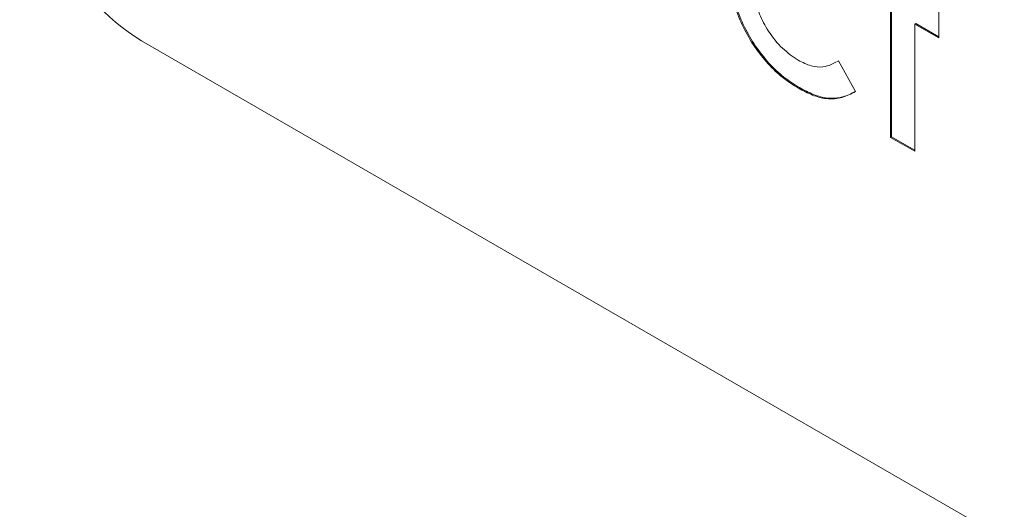
# Model space of a CAD drawing. Units: inches. Extents: x 2 to 66.2, y 1 to 43.2.
# Drawn here: x 56.3 to 57, y 29.2 to 29.5 of the extents above; entities that cross this region are included whole.
import ezdxf

# ---------------------------------------------------------------- set-up
doc = ezdxf.new("R2010")
doc.units = ezdxf.units.IN
doc.header["$LTSCALE"] = 4
doc.header["$MEASUREMENT"] = 0

msp = doc.modelspace()

# ---------------------------------------------------------------- linework, layer by layer
at = {"color": 7, "linetype": 'Continuous', "lineweight": 15}
for p, q in [((56.92405, 29.43741), (56.92405, 29.52973)), ((56.92475, 29.43782), (56.92475, 29.53014)), ((56.95902, 29.52973), (56.95902, 29.50954)), ((56.94224, 29.52004), (56.94153, 29.51963)), ((56.94153, 29.51963), (56.94153, 29.42731)), ((56.95902, 29.50954), (56.94153, 29.51963)), ((56.95902, 29.51035), (56.94224, 29.52004)), ((56.38102, 29.50738), (57.61845, 28.79302)), ((56.88551, 29.49249), (56.88624, 29.49291)), ((56.88558, 29.49257), (56.88624, 29.49291)), ((56.88624, 29.49291), (56.89867, 29.47065)), ((56.85792, 29.47351), (56.85721, 29.4731)), ((56.92475, 29.43782), (56.92405, 29.43741)), ((56.94153, 29.42731), (56.92405, 29.43741)), ((56.94153, 29.42813), (56.92475, 29.43782))]:
    msp.add_line(p, q, dxfattribs=at)
msp.add_arc((56.48399, 29.66889), 0.19155, 182.5202, 237.4799, dxfattribs=at)
for points, knots in [([(56.85721, 29.4731), (56.85344, 29.47549), (56.84588, 29.48026), (56.83496, 29.49054), (56.8252, 29.50298), (56.81697, 29.51716), (56.81083, 29.5323), (56.80718, 29.5476), (56.80681, 29.55695), (56.80662, 29.56163)], [0, 0, 0, 0, 0.140094, 0.280084, 0.420037, 0.56004, 0.706621, 0.853259, 1, 1, 1, 1]), ([(56.85792, 29.47351), (56.85414, 29.4759), (56.84659, 29.48067), (56.83567, 29.49095), (56.82591, 29.50339), (56.81768, 29.51757), (56.81154, 29.53271), (56.80788, 29.54801), (56.80751, 29.55736), (56.80733, 29.56204)], [0, 0, 0, 0, 0.140094, 0.280084, 0.420037, 0.56004, 0.706621, 0.853259, 1, 1, 1, 1]), ([(56.82411, 29.55158), (56.82432, 29.54765), (56.82473, 29.53978), (56.82866, 29.52678), (56.83557, 29.51355), (56.84545, 29.50126), (56.85324, 29.49598), (56.85714, 29.49334)], [0, 0, 0, 0, 0.1869472, 0.3736687, 0.5603003, 0.7800616, 1, 1, 1, 1]), ([(56.85714, 29.49334), (56.86026, 29.49177), (56.86651, 29.48862), (56.87457, 29.48815), (56.88051, 29.48982), (56.88357, 29.4915), (56.88488, 29.49222)], [0, 0, 0, 0, 0.296432, 0.592478, 0.825697, 1, 1, 1, 1]), ([(56.89867, 29.47065), (56.89548, 29.46904), (56.88909, 29.46583), (56.87847, 29.46476), (56.86752, 29.46765), (56.86065, 29.47128), (56.85721, 29.4731)], [0, 0, 0, 0, 0.280234, 0.559917, 0.779888, 1, 1, 1, 1]), ([(56.89862, 29.47074), (56.89567, 29.46926), (56.88952, 29.46618), (56.87917, 29.46518), (56.86823, 29.46805), (56.86136, 29.47169), (56.85792, 29.47351)], [0, 0, 0, 0, 0.264499, 0.550296, 0.775076, 1, 1, 1, 1])]:
    msp.add_open_spline(points, degree=3, knots=knots, dxfattribs=at)

doc.saveas('drawing.dxf')
